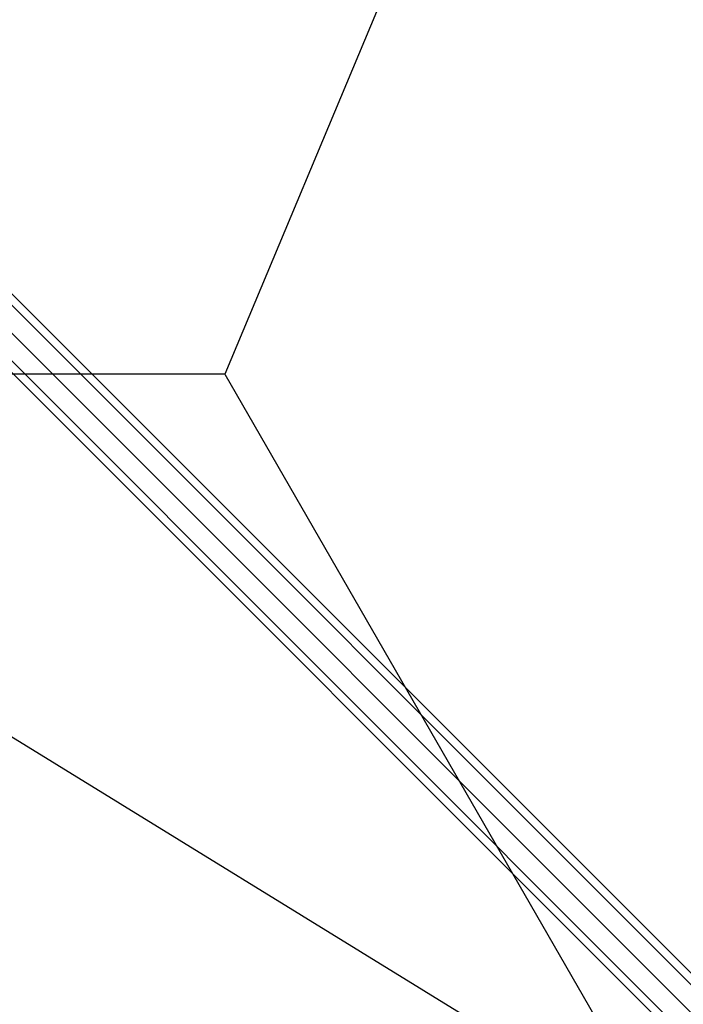
# Model space of a CAD drawing. Units: millimetres. Extents: x -6136 to 5944, y -4749 to 4738.
# Drawn here: x 161 to 733, y 964 to 1813 of the extents above; entities that cross this region are included whole.
import ezdxf

# ---------------------------------------------------------------- set-up
doc = ezdxf.new("R2010")
doc.units = ezdxf.units.MM
doc.layers.add('MINIJUPITER-01', color=7, linetype='Continuous')

msp = doc.modelspace()

# ---------------------------------------------------------------- linework, layer by layer
at = {"layer": 'MINIJUPITER-01'}
for p, q in [((717.59, 2414.59), (337.81, 1507.57)), ((3.51, 1717.49), (852.01, 868.99)), ((852.01, 868.99), (3.51, 1717.49)), ((852.01, 868.99), (3.51, 1717.49)), ((3.51, 1717.49), (852.01, 868.99)), ((-12, 1709), (836.5, 860.5)), ((836.5, 860.5), (-12, 1709)), ((-12, 1709), (836.5, 860.5)), ((836.5, 860.5), (-12, 1709)), ((16.97, 1713.97), (865.47, 865.47)), ((865.47, 865.47), (16.97, 1713.97)), ((865.47, 865.47), (16.97, 1713.97)), ((16.97, 1713.97), (865.47, 865.47)), ((20.49, 1700.52), (868.99, 852.01)), ((868.99, 852.01), (20.49, 1700.52)), ((868.99, 852.01), (20.49, 1700.52)), ((20.49, 1700.52), (868.99, 852.01)), ((-20.49, 1693.49), (828.01, 844.99)), ((828.01, 844.99), (-20.49, 1693.49)), ((828.01, 844.99), (-20.49, 1693.49)), ((-20.49, 1693.49), (828.01, 844.99)), ((860.5, 836.5), (12, 1685)), ((12, 1685), (860.5, 836.5)), ((860.5, 836.5), (12, 1685)), ((12, 1685), (860.5, 836.5)), ((-16.97, 1680.03), (831.53, 831.53)), ((831.53, 831.53), (-16.97, 1680.03)), ((831.53, 831.53), (-16.97, 1680.03)), ((-16.97, 1680.03), (831.53, 831.53)), ((-3.51, 1676.52), (844.99, 828.01)), ((844.99, 828.01), (-3.51, 1676.52)), ((844.99, 828.01), (-3.51, 1676.52)), ((-3.51, 1676.52), (844.99, 828.01)), ((337.81, 1507.57), (74.19, 1507.57)), ((337.81, 1507.57), (717.59, 848.52)), ((74.19, 1243.95), (717.59, 848.52))]:
    msp.add_line(p, q, dxfattribs=at)

doc.saveas('drawing.dxf')
